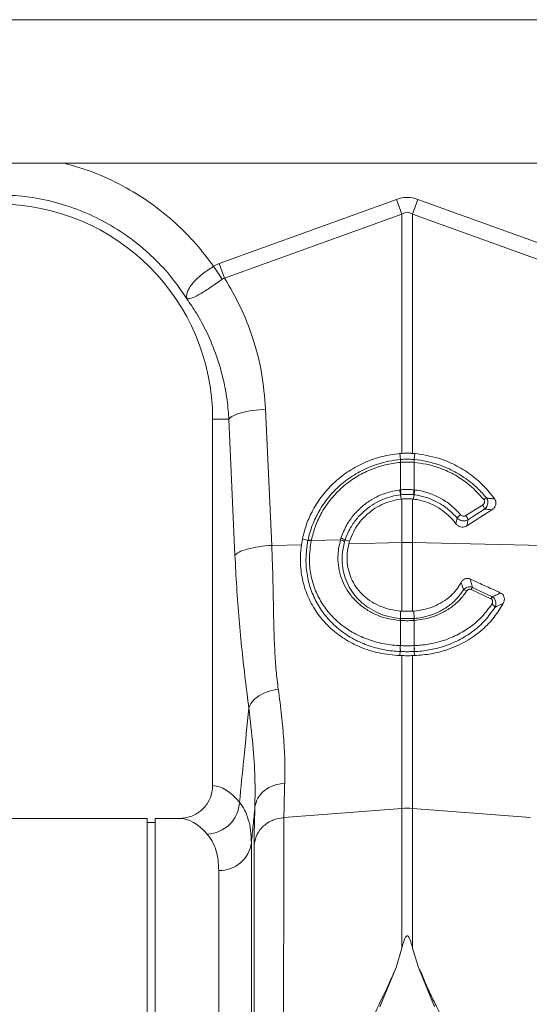
# Model space of a CAD drawing. Units: millimetres. Extents: x -20494 to -16005, y -6771 to -1458.
# Drawn here: x -18887 to -18763, y -2826 to -2586 of the extents above; entities that cross this region are included whole.
import ezdxf

# ---------------------------------------------------------------- set-up
doc = ezdxf.new("R2010")
doc.units = ezdxf.units.MM
doc.linetypes.add('SLD-SOLID', pattern=[0])
doc.layers.add('ACO_DRAINAGE', color=7, linetype='SLD-SOLID')

# ---------------------------------------------------------------- blocks, each defined once
blk = doc.blocks.new('ACO - 32810 - FRONT')
at = {"layer": 'ACO_DRAINAGE', "linetype": 'Continuous', "lineweight": 0}
for p, q in [((-995.84, 553), (8.74, 553)), ((-737.49, 518), (-249.19, 518)), ((-537.14, 493.49), (-493.87, 509.13)), ((-492.56, 505.52), (-493.87, 509.13)), ((-489.95, 505.52), (-488.64, 509.13)), ((-488.64, 509.13), (-445.38, 493.49)), ((-492.56, 505.52), (-535.83, 489.87)), ((-492.56, 447.12), (-492.56, 505.52)), ((-489.95, 505.52), (-489.95, 447.12)), ((-446.69, 489.87), (-489.95, 505.52)), ((-538.52, 492.79), (-537.14, 493.49)), ((-535.83, 489.87), (-537.14, 493.49)), ((-536.43, 489.66), (-538.52, 492.79)), ((-525.82, 457.91), (-524.34, 424.66)), ((-538.76, 455.5), (-538.76, 365.99)), ((-534.8, 455.5), (-538.76, 455.5)), ((-533.31, 422.25), (-534.8, 455.5)), ((-492.56, 447.12), (-493.1, 447.08)), ((-492.93, 445.61), (-493.1, 447.08)), ((-492.93, 445.61), (-492.93, 445.61)), ((-492.91, 444.92), (-492.91, 444.92)), ((-492.91, 438.2), (-492.91, 444.92)), ((-489.95, 447.12), (-489.41, 447.08)), ((-489.6, 444.92), (-489.6, 438.2)), ((-489.6, 444.92), (-489.6, 444.92)), ((-489.58, 445.61), (-489.41, 447.08)), ((-489.58, 445.61), (-489.58, 445.61)), ((-493.06, 438.18), (-492.91, 438.2)), ((-489.6, 438.2), (-489.45, 438.18)), ((-492.88, 437.01), (-492.78, 435.95)), ((-492.78, 435.95), (-492.56, 435.97)), ((-492.56, 425.33), (-492.56, 435.97)), ((-489.74, 435.95), (-489.95, 435.97)), ((-489.95, 435.97), (-489.95, 425.33)), ((-489.63, 437.01), (-489.74, 435.95)), ((-476.93, 431.92), (-472.9, 434.51)), ((-470.61, 433.32), (-476.68, 429.42)), ((-472.42, 433.52), (-476.45, 430.93)), ((-516.82, 426.26), (-517.08, 424.81)), ((-515.49, 425.88), (-516.82, 426.26)), ((-514.68, 425.83), (-507.56, 425.98)), ((-514.68, 425.86), (-514.68, 425.83)), ((-507.56, 425.98), (-507.44, 426.39)), ((-506.44, 425.94), (-505.32, 425.68)), ((-505.5, 425.05), (-505.32, 425.68)), ((-524.34, 424.66), (-517.08, 424.81)), ((-505.5, 425.05), (-492.56, 425.33)), ((-492.56, 408.61), (-492.56, 425.33)), ((-489.95, 425.33), (-489.95, 408.61)), ((-458.18, 424.66), (-489.95, 425.33)), ((-470.84, 411.64), (-475.66, 413.89)), ((-475.37, 414.39), (-470.55, 412.12)), ((-492.91, 406.33), (-493.02, 406.33)), ((-492.91, 406.82), (-492.87, 408.63)), ((-492.91, 400.18), (-492.91, 406.33)), ((-492.56, 408.61), (-492.87, 408.63)), ((-489.95, 408.61), (-489.65, 408.63)), ((-489.6, 406.82), (-489.65, 408.63)), ((-489.6, 406.33), (-489.6, 400.18)), ((-489.5, 406.33), (-489.6, 406.33)), ((-492.96, 400.19), (-492.91, 400.18)), ((-489.6, 400.18), (-489.56, 400.19)), ((-492.95, 398.74), (-493.03, 397.75)), ((-493.03, 397.75), (-492.56, 397.74)), ((-492.56, 360.45), (-492.56, 397.74)), ((-489.49, 397.75), (-489.95, 397.74)), ((-489.95, 397.74), (-489.95, 360.45)), ((-489.57, 398.74), (-489.49, 397.75)), ((-521.35, 358.21), (-492.56, 360.45)), ((-492.56, 326.32), (-492.56, 360.45)), ((-489.95, 360.45), (-489.95, 326.32)), ((-461.17, 358.21), (-489.95, 360.45)), ((-554.76, 358), (-635.63, 358)), ((-554.76, 179), (-554.76, 358)), ((-552.76, 357), (-554.76, 357)), ((-546.88, 358), (-552.76, 358)), ((-552.76, 179), (-552.76, 358)), ((-529.3, 352.06), (-529.3, -7.3)), ((-537.27, 0), (-537.27, 345.28)), ((-492.56, 326.32), (-493.98, 321.62)), ((-489.95, 326.32), (-488.52, 321.6)), ((-493.98, 321.62), (-497.93, 312.03)), ((-484.59, 312.03), (-488.52, 321.6))]:
    blk.add_line(p, q, dxfattribs=at)
for centre, radius, start, end in [((-591.26, 455.5), 52.5, 0, 180), ((-487.52, 445.41), 5.42, 177.8775, 185.2114), ((-487.52, 445.41), 5.41, 177.8663, 185.2038), ((-494.99, 445.41), 5.42, 354.7886, 2.1225), ((-494.99, 445.41), 5.41, 354.7962, 2.1337), ((-483.47, 439.06), 9.63, 185.2252, 192.3085), ((-483.64, 438.97), 9.31, 184.7097, 192.0361), ((-498.88, 438.97), 9.31, 347.9639, 355.2903), ((-499.04, 439.06), 9.63, 347.6915, 354.7748), ((-470.75, 433.65), 2.86, 114.7689, 129.3277), ((-475.05, 432.85), 2.71, 14.164, 37.5676), ((-475.68, 428.66), 4.31, 126.4135, 141.9161), ((-479.08, 430.26), 2.71, 14.164, 37.5676), ((-515.14, 423.85), 2.03, 76.9732, 100.1526), ((-515.14, 423.88), 2.03, 76.9204, 100.0869), ((-508.07, 423.38), 2.65, 55.1661, 78.9744), ((-508.03, 423.74), 2.71, 53.9759, 77.3957), ((-491.26, 363.47), 61.87, 88.7893, 91.2107), ((-477.52, 412.38), 1.41, 55.6307, 90.1364), ((-472.25, 412.24), 3.79, 145.5301, 154.2152), ((-467.86, 410.2), 3.31, 144.5288, 154.1408), ((-471.29, 408.86), 1.6, 24.7313, 64.8591), ((-490.86, 406.11), 2.17, 160.9294, 174.2315), ((-490.74, 406.11), 2.18, 161.1134, 174.3381), ((-491.77, 406.11), 2.18, 5.6619, 18.8866), ((-491.66, 406.11), 2.17, 5.7685, 19.0706), ((-487.73, 399.5), 5.27, 172.5074, 188.289), ((-487.64, 399.5), 5.32, 172.6576, 188.3055), ((-494.88, 399.5), 5.32, 351.6945, 7.3424), ((-494.79, 399.5), 5.27, 351.711, 7.4926), ((-540.39, 362.35), 8.2, 272.1838, 357.4488), ((-491.26, 343.65), 16.85, 85.5493, 94.4507), ((-537.03, 353.07), 7.79, 268.2179, 352.5911)]:
    blk.add_arc(centre, radius, start, end, dxfattribs=at)
for centre, major_axis, ratio, start_param, end_param in [((-491.26, 385.6), (0, -124.01), 0.241922, 3.054326, 3.228859), ((-491.26, 385.6), (0, 120.38), 0.124607, 6.195919, 6.370452), ((-539, 179), (0, 187), 0.176327, 6.075507, 6.275756), ((-546.88, 179), (0, 179), 0.184208, 6.075507, 6.283185)]:
    blk.add_ellipse(centre, major_axis=major_axis, ratio=ratio, start_param=start_param, end_param=end_param, dxfattribs=at)
for points, knots in [([(-575.06, 518), (-572.67, 517.31), (-567.74, 515.88), (-560.68, 512.57), (-553.9, 508.41), (-547.95, 503.6), (-542.75, 498.4), (-539.93, 494.66), (-538.52, 492.79)], [0, 0, 0, 0, 0.164236, 0.339444, 0.514563, 0.689876, 0.844946, 1, 1, 1, 1]), ([(-545.1, 484.94), (-545.09, 484.94), (-545.09, 484.93), (-545.09, 484.93), (-545.08, 484.94), (-545.09, 485.02), (-545.13, 485.38), (-545.08, 486.05), (-544.73, 487.04), (-544.11, 488.09), (-543.22, 489.16), (-541.81, 490.51), (-540.16, 491.75), (-538.89, 492.56), (-538.52, 492.79), (-538.52, 492.79)], [0, 0, 0, 0, 0.000982, 0.001962, 0.003769, 0.012016, 0.044643, 0.175467, 0.304825, 0.434087, 0.559204, 0.684282, 0.908263, 0.999996, 1, 1, 1, 1]), ([(-536.43, 489.66), (-537.33, 489.01), (-539.16, 487.7), (-541.66, 486.07), (-543.69, 485.05), (-544.62, 484.84), (-544.97, 484.87), (-545.02, 484.88), (-545.04, 484.88), (-545.06, 484.9), (-545.08, 484.91), (-545.08, 484.92), (-545.08, 484.92)], [0, 0, 0, 0, 0.232424, 0.466295, 0.706519, 0.957605, 0.975367, 0.98669, 0.993667, 0.997581, 0.999193, 1, 1, 1, 1]), ([(-535.83, 489.87), (-535.83, 489.87), (-535.96, 489.86), (-536.17, 489.82), (-536.35, 489.71), (-536.43, 489.66)], [0, 0, 0, 0, 0.000094, 0.6105183, 1, 1, 1, 1]), ([(-535.83, 489.87), (-534.48, 487.56), (-531.79, 482.94), (-528.78, 475.16), (-526.57, 466.81), (-526.07, 460.87), (-525.82, 457.91)], [0, 0, 0, 0, 0.236696, 0.473675, 0.73711, 1, 1, 1, 1]), ([(-534.8, 455.5), (-534.84, 456.2), (-534.95, 457.78), (-535.25, 460.39), (-535.77, 463.5), (-536.6, 467.07), (-537.97, 471.57), (-539.98, 476.41), (-542.47, 481.07), (-544.26, 483.7), (-545.06, 484.88)], [0, 0, 0, 0, 0.066745, 0.150082, 0.249895, 0.366042, 0.49836, 0.697625, 0.864692, 1, 1, 1, 1]), ([(-525.82, 457.91), (-526.88, 457.82), (-529.04, 457.63), (-531.84, 457.05), (-533.95, 456.31), (-534.52, 455.77), (-534.8, 455.5)], [0, 0, 0, 0, 0.243129, 0.5, 0.756871, 1, 1, 1, 1]), ([(-489.95, 447.12), (-490.26, 447.13), (-491.13, 447.17), (-492.01, 447.14), (-492.56, 447.12)], [0, 0, 0, 0, 0.361037, 1, 1, 1, 1]), ([(-493.1, 447.08), (-494.56, 446.88), (-497.47, 446.48), (-501.65, 445), (-505.54, 442.9), (-509.02, 440.2), (-512, 436.97), (-514.28, 433.48), (-515.92, 429.88), (-516.52, 427.47), (-516.82, 426.26)], [0, 0, 0, 0, 0.129426, 0.258852, 0.388283, 0.517713, 0.647, 0.776285, 0.888143, 1, 1, 1, 1]), ([(-515.49, 425.88), (-515.49, 425.88), (-515.24, 427.12), (-514.52, 429.56), (-512.85, 433.12), (-510.55, 436.44), (-507.67, 439.43), (-504.31, 441.91), (-501.17, 443.53), (-497.41, 444.91), (-494.82, 445.44), (-492.93, 445.61), (-492.93, 445.61)], [0, 0, 0, 0, 0.000002, 0.12036, 0.24072, 0.369281, 0.497845, 0.627383, 0.756923, 0.823964, 0.999998, 1, 1, 1, 1]), ([(-492.91, 444.92), (-494.17, 444.75), (-496.68, 444.41), (-500.38, 443.16), (-503.91, 441.35), (-507.16, 438.94), (-509.94, 436.05), (-512.14, 432.84), (-513.78, 429.41), (-514.38, 427.04), (-514.68, 425.86)], [0, 0, 0, 0, 0.121691, 0.243381, 0.372987, 0.502591, 0.631119, 0.759644, 0.879823, 1, 1, 1, 1]), ([(-492.93, 445.61), (-492.74, 445.62), (-492.19, 445.67), (-491.26, 445.69), (-490.33, 445.67), (-489.77, 445.62), (-489.58, 445.61)], [0, 0, 0, 0, 0.170323, 0.5, 0.829045, 1, 1, 1, 1]), ([(-489.6, 444.92), (-489.79, 444.93), (-490.34, 444.97), (-491.26, 444.99), (-492.18, 444.97), (-492.73, 444.93), (-492.91, 444.92)], [0, 0, 0, 0, 0.171007, 0.5, 0.829626, 1, 1, 1, 1]), ([(-472.57, 435.86), (-473.85, 437.26), (-476.04, 439.63), (-479.94, 442.12), (-483.33, 443.61), (-486.59, 444.54), (-488.59, 444.79), (-489.6, 444.92)], [0, 0, 0, 0, 0.287744, 0.48861, 0.6953, 0.84644, 1, 1, 1, 1]), ([(-489.58, 445.61), (-489.58, 445.61), (-488.55, 445.52), (-486.48, 445.2), (-483.12, 444.27), (-479.6, 442.72), (-476.5, 440.71), (-473.94, 438.53), (-472.65, 437.05), (-471.95, 436.25)], [0, 0, 0, 0, 0.000003, 0.152249, 0.304494, 0.508135, 0.711773, 0.842709, 1, 1, 1, 1]), ([(-489.41, 447.08), (-487.47, 446.79), (-484.1, 446.28), (-479.55, 444.37), (-475.84, 442.1), (-472.52, 439.29), (-470.78, 437.07), (-469.9, 435.94)], [0, 0, 0, 0, 0.252933, 0.4399, 0.632291, 0.813669, 1, 1, 1, 1]), ([(-507.44, 426.39), (-507.01, 427.5), (-506.23, 429.55), (-504.33, 432.19), (-502.24, 434.28), (-499.98, 435.87), (-497.7, 437.01), (-495.4, 437.8), (-493.83, 438.06), (-493.06, 438.18)], [0, 0, 0, 0, 0.183138, 0.339332, 0.495531, 0.632605, 0.757565, 0.882525, 1, 1, 1, 1]), ([(-492.91, 438.2), (-492.77, 438.22), (-492.22, 438.27), (-491.23, 438.31), (-490.27, 438.27), (-489.72, 438.21), (-489.6, 438.2)], [0, 0, 0, 0, 0.1320308, 0.5000123, 0.8918745, 1, 1, 1, 1]), ([(-489.45, 438.18), (-489.18, 438.15), (-487.98, 437.98), (-485.86, 437.43), (-483.13, 436.24), (-480.48, 434.51), (-478.99, 432.93), (-478.24, 432.13)], [0, 0, 0, 0, 0.063256, 0.278512, 0.499983, 0.7453, 1, 1, 1, 1]), ([(-492.88, 437.01), (-492.88, 437.01), (-493.6, 436.92), (-495.84, 436.49), (-498.77, 435.27), (-501.52, 433.34), (-503.5, 431.38), (-505.26, 428.89), (-506.1, 426.99), (-506.44, 425.94), (-506.44, 425.94)], [0, 0, 0, 0, 0.000003, 0.117539, 0.366931, 0.504073, 0.660369, 0.816661, 0.999997, 1, 1, 1, 1]), ([(-505.32, 425.68), (-505.04, 426.44), (-504.48, 427.95), (-503.16, 430.03), (-501.53, 431.87), (-499.61, 433.44), (-497.45, 434.66), (-495.15, 435.55), (-493.55, 435.82), (-492.78, 435.95)], [0, 0, 0, 0, 0.143512, 0.287029, 0.430495, 0.573962, 0.718333, 0.862703, 1, 1, 1, 1]), ([(-492.74, 437.02), (-492.79, 437.02), (-492.83, 437.01), (-492.88, 437.01), (-492.88, 437.01)], [0, 0, 0, 0, 0.9995814, 1, 1, 1, 1]), ([(-489.77, 437.02), (-489.88, 437.04), (-490.37, 437.09), (-491.23, 437.13), (-492.12, 437.09), (-492.61, 437.04), (-492.74, 437.02)], [0, 0, 0, 0, 0.108209, 0.499986, 0.867876, 1, 1, 1, 1]), ([(-492.56, 435.97), (-492.42, 435.99), (-491.91, 436.03), (-491.03, 436.06), (-490.31, 436), (-489.95, 435.97)], [0, 0, 0, 0, 0.1705214, 0.5852657, 1, 1, 1, 1]), ([(-489.63, 437.01), (-489.63, 437.01), (-489.68, 437.01), (-489.73, 437.02), (-489.77, 437.02)], [0, 0, 0, 0, 0.000419, 1, 1, 1, 1]), ([(-479.37, 429.94), (-479.68, 430.33), (-480.5, 431.37), (-482.09, 432.83), (-484.16, 434.21), (-486.45, 435.23), (-488.34, 435.75), (-489.45, 435.91), (-489.74, 435.95)], [0, 0, 0, 0, 0.1219137, 0.3236333, 0.5253576, 0.727123, 0.9288895, 1, 1, 1, 1]), ([(-479.07, 431.32), (-479.77, 432.06), (-481.17, 433.54), (-483.66, 435.16), (-486.24, 436.29), (-488.24, 436.81), (-489.38, 436.98), (-489.63, 437.01), (-489.63, 437.01)], [0, 0, 0, 0, 0.250003, 0.500005, 0.718374, 0.936744, 0.999995, 1, 1, 1, 1]), ([(-472.9, 434.51), (-472.86, 434.53), (-472.73, 434.62), (-472.56, 434.8), (-472.41, 435.07), (-472.37, 435.35), (-472.41, 435.63), (-472.51, 435.78), (-472.57, 435.86)], [0, 0, 0, 0, 0.0763277, 0.2938126, 0.4812992, 0.6533611, 0.8267576, 1, 1, 1, 1]), ([(-471.95, 436.25), (-471.85, 436.09), (-471.66, 435.78), (-471.57, 435.23), (-471.62, 434.67), (-471.84, 434.13), (-472.14, 433.74), (-472.36, 433.56), (-472.42, 433.52)], [0, 0, 0, 0, 0.18069, 0.362098, 0.538148, 0.723054, 0.929198, 1, 1, 1, 1]), ([(-471.95, 436.25), (-471.6, 436.2), (-470.91, 436.1), (-470.23, 436), (-469.9, 435.94)], [0, 0, 0, 0, 0.511073, 1, 1, 1, 1]), ([(-469.9, 435.94), (-469.81, 435.78), (-469.62, 435.46), (-469.57, 434.89), (-469.7, 434.33), (-470.03, 433.77), (-470.4, 433.48), (-470.61, 433.32)], [0, 0, 0, 0, 0.181354, 0.362777, 0.544536, 0.744162, 1, 1, 1, 1]), ([(-470.61, 433.32), (-470.81, 433.34), (-471.4, 433.42), (-472.01, 433.48), (-472.42, 433.52)], [0, 0, 0, 0, 0.329676, 1, 1, 1, 1]), ([(-479.37, 429.94), (-479.32, 430.18), (-479.21, 430.64), (-479.12, 431.1), (-479.07, 431.32)], [0, 0, 0, 0, 0.515171, 1, 1, 1, 1]), ([(-476.45, 430.93), (-476.64, 430.83), (-477.03, 430.64), (-477.7, 430.6), (-478.34, 430.76), (-478.8, 431.04), (-479.01, 431.25), (-479.07, 431.32)], [0, 0, 0, 0, 0.226953, 0.454434, 0.680187, 0.90658, 1, 1, 1, 1]), ([(-478.24, 432.13), (-478.21, 432.1), (-478.1, 431.98), (-477.87, 431.83), (-477.55, 431.75), (-477.22, 431.77), (-477.02, 431.87), (-476.93, 431.92)], [0, 0, 0, 0, 0.094197, 0.321451, 0.546841, 0.773456, 1, 1, 1, 1]), ([(-476.45, 430.93), (-476.48, 430.7), (-476.55, 430.2), (-476.63, 429.7), (-476.68, 429.42)], [0, 0, 0, 0, 0.4542242, 1, 1, 1, 1]), ([(-476.68, 429.42), (-476.87, 429.32), (-477.26, 429.12), (-477.93, 429.09), (-478.57, 429.26), (-479.06, 429.57), (-479.29, 429.84), (-479.37, 429.94)], [0, 0, 0, 0, 0.217851, 0.435803, 0.651818, 0.868866, 1, 1, 1, 1]), ([(-492.95, 398.74), (-492.95, 398.74), (-493.6, 398.76), (-495.66, 398.92), (-499.07, 399.57), (-502.97, 400.98), (-506.51, 402.99), (-509.02, 405.05), (-511.19, 407.36), (-513.03, 409.9), (-514.73, 413.41), (-515.74, 417.2), (-516.15, 421.39), (-515.73, 424.29), (-515.5, 425.85)], [0, 0, 0, 0, 0.000001, 0.046567, 0.147686, 0.248824, 0.349703, 0.450581, 0.492921, 0.591159, 0.689377, 0.787549, 0.885709, 1, 1, 1, 1]), ([(-515.5, 425.85), (-515.5, 425.86), (-515.49, 425.87), (-515.49, 425.88), (-515.49, 425.88)], [0, 0, 0, 0, 0.997745, 1, 1, 1, 1]), ([(-514.68, 425.83), (-514.9, 424.34), (-515.3, 421.57), (-514.89, 417.57), (-513.89, 413.97), (-512.25, 410.66), (-510.47, 408.26), (-508.37, 406.09), (-505.96, 404.16), (-502.56, 402.28), (-498.82, 400.96), (-495.56, 400.34), (-493.58, 400.22), (-492.96, 400.19)], [0, 0, 0, 0, 0.1143396, 0.2123875, 0.3104517, 0.4085238, 0.5066215, 0.5489256, 0.6498233, 0.750724, 0.8520373, 0.9533316, 1, 1, 1, 1]), ([(-493.02, 406.33), (-494.01, 406.45), (-495.96, 406.68), (-498.71, 407.61), (-501.2, 408.9), (-503.39, 410.59), (-505.21, 412.58), (-506.61, 414.81), (-507.6, 417.22), (-508.14, 419.8), (-508.27, 422.76), (-507.82, 424.81), (-507.56, 425.98)], [0, 0, 0, 0, 0.102632, 0.202011, 0.301399, 0.400342, 0.499279, 0.593058, 0.68682, 0.78119, 0.87555, 1, 1, 1, 1]), ([(-506.55, 425.56), (-506.8, 424.45), (-507.23, 422.51), (-507.13, 419.72), (-506.65, 417.28), (-505.75, 415), (-504.46, 412.87), (-502.76, 410.96), (-500.7, 409.33), (-498.34, 408.07), (-495.73, 407.19), (-493.86, 406.89), (-492.91, 406.82), (-492.91, 406.82)], [0, 0, 0, 0, 0.123807, 0.217802, 0.311808, 0.405457, 0.499119, 0.598226, 0.697331, 0.797116, 0.896887, 0.999998, 1, 1, 1, 1]), ([(-506.44, 425.94), (-506.44, 425.94), (-506.48, 425.81), (-506.51, 425.68), (-506.55, 425.56)], [0, 0, 0, 0, 0.0001473, 1, 1, 1, 1]), ([(-524.34, 424.66), (-525.39, 424.56), (-527.55, 424.38), (-530.35, 423.79), (-532.47, 423.06), (-533.04, 422.51), (-533.31, 422.25)], [0, 0, 0, 0, 0.243129, 0.5, 0.756871, 1, 1, 1, 1]), ([(-524.34, 424.66), (-524.27, 423), (-524.12, 419.43), (-524.01, 414.17), (-523.9, 408.93), (-523.81, 403.85), (-523.6, 398.89), (-523.29, 394.05), (-522.92, 391.05), (-522.74, 389.57)], [0, 0, 0, 0, 0.131555, 0.284699, 0.427391, 0.565191, 0.715043, 0.859848, 1, 1, 1, 1]), ([(-517.08, 424.81), (-517.19, 423.85), (-517.41, 421.92), (-517.28, 418.56), (-516.57, 414.83), (-515.03, 410.88), (-512.77, 407.31), (-509.92, 404.23), (-506.59, 401.73), (-502.68, 399.69), (-498.13, 398.21), (-494.73, 397.9), (-493.03, 397.75)], [0, 0, 0, 0, 0.069176, 0.138353, 0.242305, 0.346287, 0.452206, 0.558152, 0.65961, 0.761062, 0.880554, 1, 1, 1, 1]), ([(-492.87, 408.63), (-493.71, 408.73), (-495.39, 408.92), (-497.77, 409.7), (-499.97, 410.82), (-501.9, 412.29), (-503.5, 414.05), (-504.72, 416.03), (-505.54, 418.17), (-505.95, 420.42), (-505.98, 422.75), (-505.66, 424.29), (-505.5, 425.05)], [0, 0, 0, 0, 0.103027, 0.206049, 0.308941, 0.411813, 0.512254, 0.612675, 0.709037, 0.805393, 0.90269, 1, 1, 1, 1]), ([(-529.92, 384.91), (-530.21, 387.23), (-530.79, 391.82), (-531.6, 399.02), (-532.31, 406.53), (-532.91, 414.27), (-533.18, 419.64), (-533.31, 422.25)], [0, 0, 0, 0, 0.2026171, 0.4020678, 0.6047683, 0.8078478, 1, 1, 1, 1]), ([(-478.1, 415.61), (-477.97, 415.8), (-477.74, 416.16), (-477.21, 416.5), (-476.66, 416.63), (-476.2, 416.57), (-475.97, 416.48), (-475.89, 416.44)], [0, 0, 0, 0, 0.277884, 0.49566, 0.714807, 0.904075, 1, 1, 1, 1]), ([(-475.89, 416.44), (-475.33, 416.19), (-473.75, 415.45), (-471.46, 414.4), (-469.54, 413.51), (-468.64, 413.1), (-468.45, 413.01)], [0, 0, 0, 0, 0.22396, 0.638226, 0.922773, 1, 1, 1, 1]), ([(-475.89, 416.44), (-475.81, 416.14), (-475.62, 415.45), (-475.46, 414.76), (-475.37, 414.39)], [0, 0, 0, 0, 0.445521, 1, 1, 1, 1]), ([(-489.65, 408.63), (-488.82, 408.73), (-487.14, 408.92), (-484.77, 409.69), (-482.56, 410.81), (-480.71, 412.22), (-479.19, 413.83), (-478.46, 415.01), (-478.1, 415.61)], [0, 0, 0, 0, 0.1721674, 0.3493323, 0.5212316, 0.698349, 0.847355, 1, 1, 1, 1]), ([(-489.6, 406.82), (-489.6, 406.82), (-488.28, 406.92), (-486.06, 407.35), (-483.2, 408.53), (-480.96, 409.94), (-479.01, 411.69), (-478.02, 413.09), (-477.52, 413.79)], [0, 0, 0, 0, 0.000004, 0.265106, 0.449589, 0.634095, 0.817051, 1, 1, 1, 1]), ([(-476.72, 413.54), (-477.25, 412.82), (-478.31, 411.35), (-480.39, 409.55), (-482.77, 408.09), (-485.77, 406.84), (-488.12, 406.52), (-489.5, 406.33)], [0, 0, 0, 0, 0.180663, 0.366571, 0.548318, 0.735339, 1, 1, 1, 1]), ([(-477.52, 413.79), (-477.53, 413.8), (-477.64, 414.19), (-477.82, 414.8), (-478.02, 415.39), (-478.1, 415.61)], [0, 0, 0, 0, 0.030324, 0.642849, 1, 1, 1, 1]), ([(-477.52, 413.79), (-477.37, 413.94), (-477.1, 414.22), (-476.57, 414.47), (-476.04, 414.54), (-475.63, 414.48), (-475.43, 414.41), (-475.37, 414.39)], [0, 0, 0, 0, 0.266027, 0.489132, 0.724014, 0.926042, 1, 1, 1, 1]), ([(-475.66, 413.89), (-475.69, 413.9), (-475.79, 413.94), (-476, 413.98), (-476.27, 413.94), (-476.53, 413.79), (-476.65, 413.63), (-476.72, 413.54)], [0, 0, 0, 0, 0.072878, 0.26716, 0.492336, 0.71551, 1, 1, 1, 1]), ([(-470.61, 410.3), (-470.6, 410.32), (-470.51, 410.47), (-470.41, 410.73), (-470.4, 411.07), (-470.48, 411.32), (-470.62, 411.52), (-470.77, 411.6), (-470.84, 411.64)], [0, 0, 0, 0, 0.03746, 0.337535, 0.553797, 0.70122, 0.850418, 1, 1, 1, 1]), ([(-470.55, 412.12), (-470.18, 412.27), (-469.46, 412.56), (-468.78, 412.87), (-468.45, 413.01)], [0, 0, 0, 0, 0.5296916, 1, 1, 1, 1]), ([(-470.55, 412.12), (-470.42, 412.03), (-470.14, 411.86), (-469.85, 411.48), (-469.64, 411), (-469.57, 410.35), (-469.7, 409.83), (-469.83, 409.56), (-469.84, 409.53)], [0, 0, 0, 0, 0.162423, 0.324826, 0.479681, 0.692848, 0.966891, 1, 1, 1, 1]), ([(-468.45, 413.01), (-468.31, 412.93), (-468.01, 412.76), (-467.72, 412.36), (-467.54, 411.84), (-467.55, 411.17), (-467.75, 410.71), (-467.86, 410.46)], [0, 0, 0, 0, 0.161403, 0.32296, 0.482914, 0.712448, 1, 1, 1, 1]), ([(-469.84, 409.53), (-470.61, 408.44), (-472.15, 406.27), (-475.18, 403.59), (-478.64, 401.43), (-482.29, 399.93), (-485.96, 399.04), (-488.36, 398.78), (-489.57, 398.74), (-489.57, 398.74)], [0, 0, 0, 0, 0.175504, 0.351034, 0.526749, 0.702451, 0.851233, 0.999998, 1, 1, 1, 1]), ([(-489.56, 400.19), (-488.42, 400.27), (-486.11, 400.44), (-482.61, 401.29), (-479.09, 402.68), (-475.79, 404.7), (-472.86, 407.21), (-471.37, 409.26), (-470.61, 410.3)], [0, 0, 0, 0, 0.147374, 0.29796, 0.471229, 0.649469, 0.822227, 1, 1, 1, 1]), ([(-467.86, 410.46), (-468.55, 409.31), (-469.96, 406.99), (-472.99, 403.87), (-476.83, 401.11), (-481.12, 399.21), (-485.41, 398.07), (-488.12, 397.86), (-489.49, 397.75)], [0, 0, 0, 0, 0.157012, 0.318414, 0.506995, 0.703, 0.849642, 1, 1, 1, 1]), ([(-467.86, 410.46), (-468.04, 410.37), (-468.69, 410.05), (-469.36, 409.75), (-469.84, 409.53)], [0, 0, 0, 0, 0.282875, 1, 1, 1, 1]), ([(-492.91, 406.82), (-492.91, 406.82), (-492.88, 406.82), (-492.84, 406.82), (-492.81, 406.82)], [0, 0, 0, 0, 0.000571, 1, 1, 1, 1]), ([(-489.6, 406.33), (-489.85, 406.31), (-490.4, 406.28), (-491.27, 406.27), (-492.13, 406.28), (-492.68, 406.31), (-492.91, 406.33)], [0, 0, 0, 0, 0.2277527, 0.5000025, 0.787811, 1, 1, 1, 1]), ([(-492.81, 406.82), (-492.59, 406.8), (-492.07, 406.77), (-491.27, 406.76), (-490.46, 406.77), (-489.94, 406.8), (-489.71, 406.82)], [0, 0, 0, 0, 0.212265, 0.499997, 0.772172, 1, 1, 1, 1]), ([(-489.95, 408.61), (-489.98, 408.61), (-490.29, 408.59), (-490.88, 408.57), (-491.72, 408.57), (-492.28, 408.6), (-492.56, 408.61)], [0, 0, 0, 0, 0.032979, 0.35532, 0.677664, 1, 1, 1, 1]), ([(-489.71, 406.82), (-489.67, 406.82), (-489.64, 406.82), (-489.6, 406.82), (-489.6, 406.82)], [0, 0, 0, 0, 0.999429, 1, 1, 1, 1]), ([(-492.91, 400.18), (-492.8, 400.18), (-492.25, 400.17), (-491.26, 400.15), (-490.26, 400.17), (-489.71, 400.18), (-489.6, 400.18)], [0, 0, 0, 0, 0.099492, 0.500001, 0.901923, 1, 1, 1, 1]), ([(-492.9, 398.74), (-492.92, 398.74), (-492.93, 398.74), (-492.95, 398.74), (-492.95, 398.74)], [0, 0, 0, 0, 0.998715, 1, 1, 1, 1]), ([(-489.61, 398.74), (-489.72, 398.73), (-490.27, 398.71), (-491.26, 398.7), (-492.25, 398.71), (-492.79, 398.73), (-492.9, 398.74)], [0, 0, 0, 0, 0.0980646, 0.4999992, 0.9005204, 1, 1, 1, 1]), ([(-492.56, 397.74), (-492.5, 397.74), (-492.03, 397.73), (-491.16, 397.72), (-490.35, 397.73), (-489.95, 397.74)], [0, 0, 0, 0, 0.076679, 0.538343, 1, 1, 1, 1]), ([(-489.57, 398.74), (-489.57, 398.74), (-489.58, 398.74), (-489.6, 398.74), (-489.61, 398.74)], [0, 0, 0, 0, 0.001285, 1, 1, 1, 1]), ([(-522.74, 389.57), (-523.59, 389.4), (-525.35, 389.06), (-527.61, 387.94), (-529.3, 386.5), (-529.72, 385.43), (-529.92, 384.91)], [0, 0, 0, 0, 0.242825, 0.5, 0.757175, 1, 1, 1, 1]), ([(-522.74, 389.57), (-522.45, 387.38), (-521.89, 383.1), (-521.35, 377.13), (-521.07, 371.57), (-521.13, 368.24), (-521.16, 366.6)], [0, 0, 0, 0, 0.253768, 0.498353, 0.751566, 1, 1, 1, 1]), ([(-532.2, 361.98), (-531.85, 365.49), (-531.09, 373.13), (-530.33, 380.78), (-529.92, 384.91)], [0, 0, 0, 0, 0.4585099, 1, 1, 1, 1]), ([(-528.44, 360.8), (-528.41, 363.13), (-528.35, 367.79), (-528.88, 375.9), (-529.57, 381.9), (-529.92, 384.91)], [0, 0, 0, 0, 0.332206, 0.664503, 1, 1, 1, 1]), ([(-546.88, 358), (-545.96, 358.09), (-544.11, 358.27), (-541.65, 359.68), (-539.81, 361.76), (-538.88, 364), (-538.79, 365.45), (-538.76, 365.99)], [0, 0, 0, 0, 0.219115, 0.43829, 0.655704, 0.869685, 1, 1, 1, 1]), ([(-521.16, 366.6), (-521.22, 365.07), (-521.32, 362.01), (-521.34, 359.48), (-521.35, 358.21)], [0, 0, 0, 0, 0.498408, 1, 1, 1, 1]), ([(-532.2, 361.98), (-531.76, 361.35), (-530.88, 360.1), (-529.99, 357.77), (-529.41, 355.13), (-529.34, 353.09), (-529.3, 352.06)], [0, 0, 0, 0, 0.248259, 0.496511, 0.748258, 1, 1, 1, 1]), ([(-528.44, 360.8), (-528.58, 359.31), (-528.87, 356.4), (-529.16, 353.48), (-529.3, 352.06)], [0, 0, 0, 0, 0.5121062, 1, 1, 1, 1]), ([(-528.62, 351.74), (-528.61, 353.1), (-528.6, 355.83), (-528.49, 359.14), (-528.44, 360.8)], [0, 0, 0, 0, 0.498431, 1, 1, 1, 1]), ([(-521.35, 358.21), (-521.35, 356.32), (-521.35, 352.49), (-521.36, 345.85), (-521.38, 338.44), (-521.41, 330.19), (-521.44, 321.29), (-521.49, 311.81), (-521.53, 301.81), (-521.58, 292.32), (-521.63, 283.59), (-521.66, 277.84), (-521.68, 274.02), (-521.69, 272.21), (-521.7, 270.39), (-521.71, 268.56), (-521.72, 266.71), (-521.73, 264.85), (-521.75, 260.88), (-521.79, 254.43), (-521.85, 245.07), (-521.91, 234.61), (-521.99, 223.03), (-522.06, 211.1), (-522.14, 198.97), (-522.22, 186.78), (-522.31, 173.88), (-522.4, 160.32), (-522.5, 146.17), (-522.6, 131.74), (-522.7, 117.56), (-522.8, 104.13), (-522.89, 91.7), (-522.98, 80.27), (-523.06, 69.81), (-523.14, 59.98), (-523.21, 50.81), (-523.28, 42.36), (-523.34, 35.68), (-523.38, 30.48), (-523.41, 27.46), (-523.42, 25.61), (-523.43, 24.78), (-523.44, 23.98), (-523.45, 23.19), (-523.45, 22.42), (-523.46, 21.67), (-523.49, 18.18), (-523.54, 12.29), (-523.6, 4.71), (-523.66, -1.87), (-523.71, -7.49), (-523.75, -12.16), (-523.79, -15.9), (-523.82, -18.75), (-523.84, -20.72), (-523.85, -21.93), (-523.85, -22.08), (-523.86, -22.15)], [0, 0, 0, 0, 0.022405, 0.045389, 0.068952, 0.093095, 0.117817, 0.141414, 0.165516, 0.190121, 0.206639, 0.223377, 0.227165, 0.230963, 0.234774, 0.238595, 0.242427, 0.24627, 0.250124, 0.266905, 0.285514, 0.305951, 0.328216, 0.352308, 0.373781, 0.396523, 0.420534, 0.445813, 0.47236, 0.500174, 0.528029, 0.554606, 0.579906, 0.603929, 0.626674, 0.648141, 0.670669, 0.691594, 0.710917, 0.722794, 0.733973, 0.736387, 0.738765, 0.741109, 0.743417, 0.74569, 0.747928, 0.750131, 0.777154, 0.803724, 0.829842, 0.855507, 0.88072, 0.90548, 0.929788, 0.953644, 0.977048, 1, 1, 1, 1]), ([(-537.27, 345.28), (-537.31, 346.19), (-537.37, 348.03), (-537.93, 350.39), (-538.79, 352.48), (-539.65, 353.6), (-540.08, 354.15)], [0, 0, 0, 0, 0.24806, 0.496124, 0.748058, 1, 1, 1, 1]), ([(-528.4, -17.6), (-528.4, -17.54), (-528.4, -17.4), (-528.4, -16.36), (-528.4, -14.78), (-528.41, -12.65), (-528.41, -9.88), (-528.41, -6.23), (-528.41, -1.63), (-528.42, 3.74), (-528.42, 8.95), (-528.43, 13.75), (-528.43, 17.79), (-528.43, 20.69), (-528.43, 22.32), (-528.43, 22.82), (-528.43, 23.33), (-528.43, 23.83), (-528.44, 24.34), (-528.44, 26.94), (-528.44, 31.56), (-528.45, 38.24), (-528.45, 44.4), (-528.45, 49.92), (-528.46, 54.25), (-528.46, 57.46), (-528.46, 59.24), (-528.46, 60.33), (-528.46, 60.83), (-528.46, 61.32), (-528.46, 61.77), (-528.46, 62.3), (-528.46, 64.74), (-528.47, 69.11), (-528.47, 76.79), (-528.48, 85.83), (-528.49, 96.16), (-528.49, 106.11), (-528.5, 115.59), (-528.5, 124.55), (-528.51, 132.75), (-528.52, 140.65), (-528.52, 148.74), (-528.53, 157.72), (-528.53, 167.58), (-528.54, 177.96), (-528.54, 188.15), (-528.55, 196.29), (-528.55, 202.44), (-528.56, 207.03), (-528.56, 211.61), (-528.56, 216.17), (-528.56, 220.21), (-528.57, 223.22), (-528.57, 225.48), (-528.57, 227.81), (-528.57, 231), (-528.57, 235.04), (-528.57, 239.69), (-528.58, 244.84), (-528.58, 248.87), (-528.58, 251.77), (-528.58, 253.36), (-528.58, 255), (-528.58, 256.68), (-528.58, 258.39), (-528.59, 263.69), (-528.59, 272.36), (-528.6, 283.97), (-528.6, 294.94), (-528.61, 305.23), (-528.61, 315.61), (-528.62, 325.86), (-528.62, 335.68), (-528.62, 344.41), (-528.62, 349.31), (-528.62, 351.74)], [0, 0, 0, 0, 0.022472, 0.044151, 0.065037, 0.085128, 0.10532, 0.128344, 0.153279, 0.177314, 0.200449, 0.215226, 0.229611, 0.241947, 0.243539, 0.245127, 0.24671, 0.248287, 0.249859, 0.251426, 0.272402, 0.29112, 0.307584, 0.321794, 0.333751, 0.339996, 0.345388, 0.346659, 0.347871, 0.349025, 0.35012, 0.351156, 0.352786, 0.367522, 0.381792, 0.405269, 0.427368, 0.448091, 0.467438, 0.485412, 0.502013, 0.516153, 0.531904, 0.549264, 0.568233, 0.588807, 0.609051, 0.62687, 0.635778, 0.644684, 0.653589, 0.662493, 0.671395, 0.677374, 0.68025, 0.684839, 0.691181, 0.699275, 0.709121, 0.719233, 0.7307, 0.733927, 0.737247, 0.74066, 0.744166, 0.747765, 0.751456, 0.777743, 0.803709, 0.829355, 0.854682, 0.879691, 0.910504, 0.940826, 0.970657, 1, 1, 1, 1]), ([(-489.95, 326.32), (-490.08, 326.83), (-490.26, 327.52), (-490.54, 328.31), (-490.69, 328.67), (-490.81, 328.91), (-490.92, 329.08), (-491.01, 329.2), (-491.11, 329.27), (-491.18, 329.3), (-491.25, 329.31), (-491.31, 329.31), (-491.39, 329.28), (-491.54, 329.17), (-491.9, 328.63), (-492.21, 327.65), (-492.45, 326.76), (-492.56, 326.32)], [0, 0, 0, 0, 0.244206, 0.326666, 0.382759, 0.420852, 0.446908, 0.471729, 0.483219, 0.492565, 0.498986, 0.50543, 0.513413, 0.527438, 0.573793, 0.792812, 1, 1, 1, 1]), ([(-521, 172.98), (-520.98, 175.19), (-520.95, 179.65), (-520.71, 186.41), (-520.33, 193.14), (-519.82, 199.86), (-519.18, 206.58), (-518.46, 212.88), (-517.71, 218.77), (-516.93, 224.28), (-516.09, 229.83), (-515.37, 234.28), (-514.8, 237.6), (-514.4, 239.93), (-513.98, 242.33), (-513.53, 244.8), (-513.07, 247.35), (-512.58, 249.97), (-511.94, 253.38), (-511.06, 257.89), (-510, 263.25), (-508.91, 268.69), (-507.85, 273.9), (-506.81, 279.05), (-505.77, 284.15), (-504.63, 289.81), (-503.27, 296.13), (-501.6, 302.84), (-499.8, 309.42), (-496.61, 315.53), (-494.86, 319.58), (-493.98, 321.62)], [0, 0, 0, 0, 0.040013, 0.080836, 0.122491, 0.162238, 0.203243, 0.245524, 0.278228, 0.312459, 0.348222, 0.382494, 0.396791, 0.411626, 0.427, 0.442913, 0.459365, 0.476358, 0.49389, 0.526241, 0.565281, 0.601009, 0.636328, 0.672237, 0.708229, 0.743973, 0.794027, 0.84707, 0.896125, 0.947766, 1, 1, 1, 1]), ([(-488.52, 321.6), (-488.24, 321.08), (-487.67, 320.01), (-487.08, 318.39), (-486.38, 316.78), (-485.65, 315.18), (-484.87, 313.54), (-483.94, 311.8), (-483.16, 310), (-482.46, 308.02), (-481.89, 306.19), (-481.2, 303.81), (-480.4, 300.81), (-479.7, 297.94), (-479.23, 295.88), (-478.99, 294.84), (-478.75, 293.76), (-478.5, 292.65), (-478.26, 291.5), (-478, 290.32), (-477.75, 289.09), (-477.44, 287.58), (-477.06, 285.75), (-476.65, 283.72), (-476.26, 281.78), (-475.9, 279.98), (-475.36, 277.33), (-474.63, 273.72), (-473.79, 269.59), (-473.04, 265.85), (-472.38, 262.56), (-471.72, 259.25), (-471.07, 255.93), (-470.2, 251.41), (-469.16, 245.84), (-468.01, 239.37), (-466.92, 232.93), (-465.9, 226.44), (-464.95, 219.82), (-463.95, 212.09), (-462.98, 203.27), (-462.16, 193.12), (-461.62, 183.06), (-461.55, 176.29), (-461.52, 172.96)], [0, 0, 0, 0, 0.013826, 0.028053, 0.040943, 0.054636, 0.068415, 0.082221, 0.098385, 0.112462, 0.129792, 0.141603, 0.168068, 0.198878, 0.206392, 0.214125, 0.222077, 0.230248, 0.238638, 0.247247, 0.256075, 0.265289, 0.280057, 0.295432, 0.308527, 0.321183, 0.333331, 0.364158, 0.396176, 0.418186, 0.440192, 0.462404, 0.484411, 0.506153, 0.551445, 0.592953, 0.630684, 0.674122, 0.715391, 0.754502, 0.817448, 0.877523, 0.939601, 1, 1, 1, 1])]:
    blk.add_open_spline(points, degree=3, knots=knots, dxfattribs=at)
for points in [[(-545.06, 484.88), (-546.36, 486.77), (-548.96, 490.54), (-553.72, 495.53), (-559.02, 499.93), (-564.84, 503.61), (-571.07, 506.55), (-577.62, 508.66), (-584.38, 510), (-588.97, 510.16), (-591.26, 510.25)], [(-528.44, 360.8), (-528.26, 361.54), (-527.91, 363.03), (-526.23, 364.87), (-523.93, 366.21), (-522.08, 366.47), (-521.16, 366.6)], [(-528.62, 351.74), (-528.44, 352.56), (-528.09, 354.19), (-526.41, 356.24), (-524.11, 357.74), (-522.27, 358.05), (-521.35, 358.21)]]:
    blk.add_open_spline(points, degree=3, dxfattribs=at)

msp = doc.modelspace()

# ---------------------------------------------------------------- block references
at = {"layer": 'ACO_DRAINAGE'}
msp.add_blockref('ACO - 32810 - FRONT', (-18301.28, -3138.57), dxfattribs=at)

doc.saveas('drawing.dxf')
